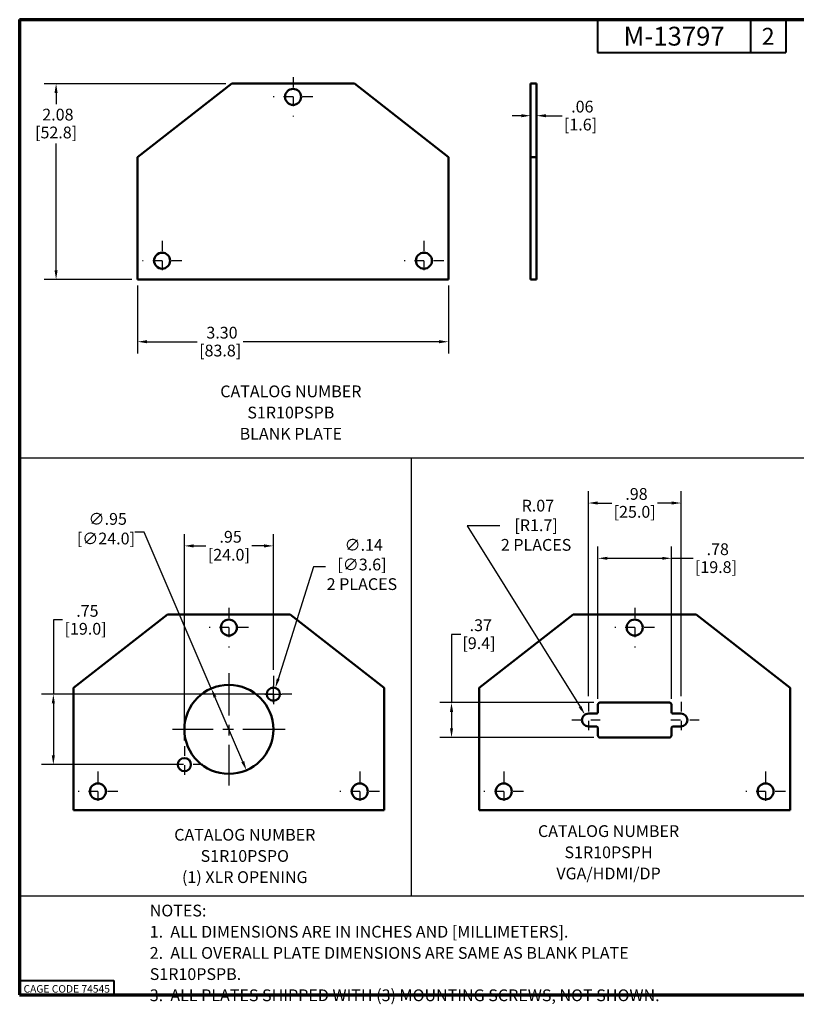
# Model space of a CAD drawing. Units: inches. Extents: x 0.3 to 16.7, y 0.2 to 10.7.
# Drawn here: x 0.3 to 8.6, y 0.2 to 10.7 of the extents above; entities that cross this region are included whole.
import ezdxf

# ---------------------------------------------------------------- set-up
doc = ezdxf.new("R2010")
doc.units = ezdxf.units.IN
doc.header["$MEASUREMENT"] = 0
doc.linetypes.add('CHAIN', pattern=[0.7087, 0.4724, -0.0591, 0.1181, -0.0591])
for name, color, linetype, lineweight in [('Border (ANSI)', 7, 'Continuous', 70), ('Dimension (ANSI)', 7, 'Continuous', 25), ('Hatch (ANSI)', 7, 'Continuous', 18), ('Roll Centerline', 7, 'CHAIN', 25), ('Sketch Geometry (ANSI)', 7, 'Continuous', 25), ('Symbol (ANSI)', 7, 'Continuous', 25), ('Title (ANSI)', 7, 'Continuous', 50), ('Visible (ANSI)', 7, 'Continuous', 50)]:
    doc.layers.add(name, color=color, linetype=linetype, lineweight=lineweight)
doc.styles.add('Border', font='tahoma.ttf')
doc.styles.add('Hubbell Note Text', font='calibril.ttf')
doc.styles.add('Note Text (ANSI)', font='calibril.ttf')
doc.styles.add('Text Style30', font='tahoma.ttf')
doc.styles.add('Text Style370', font='tahoma.ttf')
doc.styles.add('Text Style39', font='tahoma.ttf')
doc.styles.add('Text Style636', font='calibril.ttf')
doc.styles.add('Title Block Text', font='tahoma.ttf')
doc.dimstyles.new('Default (ANSI)', dxfattribs={"dimtxt": 0.125, "dimasz": 0.098425, "dimexe": 0.125, "dimexo": 0.0625, "dimgap": 0.031496, "dimtad": 0, "dimtih": 1, "dimtoh": 1, "dimrnd": 1e-08, "dimzin": 4, "dimdsep": 46, "dimtxsty": 'Hubbell Note Text', "dimcen": 0.09, "dimdle": 0.393701, "dimclrd": 256, "dimclre": 256, "dimclrt": 256, "dimadec": 0, "dimazin": 1, "dimtfac": 1, "dimtdec": 3, "dimtofl": 0, "dimtmove": 0, "dimatfit": 3, "dimfxl": 1, "dimtolj": 1, "dimtzin": 4, "dimlwd": -1, "dimlwe": -1, "dimarcsym": 0})

# ---------------------------------------------------------------- blocks, each defined once
blk = doc.blocks.new('Borders Customer Border')
at = {"layer": 'Hatch (ANSI)', "lineweight": 18}
h = blk.add_hatch(dxfattribs=at)
h.set_pattern_fill('ANSI31', color=256, scale=0.05, style=0)
edge = h.paths.add_edge_path(flags=0)
edge.add_ellipse((13.544, 1.098), major_axis=(0.526, 0), ratio=0.364043, start_angle=0, end_angle=360)
edge = h.paths.add_edge_path()
edge.add_line((14.048, 1.348), (13.04, 1.348))
edge.add_arc((13.04, 1.284), 0.0639, 90, 180)
edge.add_line((12.976, 1.284), (12.976, 0.911))
edge.add_arc((13.04, 0.911), 0.0639, 180, 270)
edge.add_line((13.04, 0.848), (14.048, 0.848))
edge.add_arc((14.048, 0.911), 0.0639, 270, 360)
edge.add_line((14.112, 0.911), (14.112, 1.284))
edge.add_arc((14.048, 1.284), 0.0639, 0, 90)
at = {"layer": 'Border (ANSI)'}
for p, q in [((0.322, 10.678), (16.677, 10.678)), ((0.322, 10.678), (0.322, 0.322)), ((16.677, 10.678), (16.677, 0.322)), ((0.322, 0.322), (16.677, 0.322))]:
    blk.add_line(p, q, dxfattribs=at)
at = {"layer": 'Border (ANSI)', "lineweight": 40}
for p, q in [((6.457, 10.678), (6.457, 10.328)), ((8.082, 10.678), (8.082, 10.328)), ((8.457, 10.678), (8.457, 10.328)), ((12.789, 2.992), (12.789, 10.678)), ((16.227, 10.678), (16.227, 0.62)), ((6.457, 10.328), (8.457, 10.328)), ((16.227, 3.723), (16.677, 3.723)), ((16.227, 3.272), (16.677, 3.272)), ((16.227, 0.772), (16.677, 0.772)), ((0.322, 0.472), (1.323, 0.472)), ((1.323, 0.472), (1.323, 0.322))]:
    blk.add_line(p, q, dxfattribs=at)
at = {"layer": 'Title (ANSI)', "lineweight": 40}
for p, q in [((12.789, 2.992), (16.227, 2.992)), ((12.789, 2.992), (12.789, 0.322)), ((16.227, 0.325), (16.227, 2.992)), ((12.789, 2.112), (16.227, 2.112)), ((16.227, 1.373), (12.789, 1.373)), ((12.789, 0.822), (16.227, 0.822)), ((13.935, 0.822), (13.935, 0.322)), ((15.082, 0.822), (15.082, 0.322)), ((13.935, 0.573), (16.227, 0.573))]:
    blk.add_line(p, q, dxfattribs=at)
at = {"layer": 'Title (ANSI)', "color": 7, "linetype": 'Continuous', "lineweight": 25}
for p, q in [((12.976, 0.911), (12.976, 1.284)), ((14.048, 1.348), (13.04, 1.348)), ((14.112, 0.911), (14.112, 1.284)), ((13.154, 1.146), (13.124, 1.146)), ((13.124, 1.146), (13.124, 1.049)), ((13.124, 1.049), (13.154, 1.049)), ((13.154, 1.146), (13.154, 1.117)), ((13.154, 1.049), (13.154, 1.083)), ((13.216, 1.115), (13.156, 1.115)), ((13.156, 1.084), (13.216, 1.084)), ((13.217, 1.146), (13.248, 1.146)), ((13.217, 1.146), (13.217, 1.117)), ((13.217, 1.049), (13.217, 1.083)), ((13.248, 1.049), (13.217, 1.049)), ((13.248, 1.146), (13.248, 1.049)), ((13.262, 1.146), (13.292, 1.146)), ((13.262, 1.146), (13.262, 1.078)), ((13.29, 1.049), (13.355, 1.049)), ((13.292, 1.146), (13.292, 1.082)), ((13.299, 1.075), (13.345, 1.075)), ((13.353, 1.146), (13.353, 1.082)), ((13.353, 1.146), (13.383, 1.146)), ((13.383, 1.146), (13.383, 1.078)), ((13.393, 1.146), (13.493, 1.146)), ((13.393, 1.146), (13.393, 1.049)), ((13.393, 1.049), (13.493, 1.049)), ((13.424, 1.121), (13.424, 1.107)), ((13.424, 1.088), (13.424, 1.074)), ((13.426, 1.123), (13.476, 1.123)), ((13.426, 1.105), (13.476, 1.105)), ((13.476, 1.09), (13.426, 1.09)), ((13.476, 1.073), (13.426, 1.073)), ((13.626, 1.146), (13.527, 1.146)), ((13.527, 1.146), (13.527, 1.049)), ((13.527, 1.049), (13.626, 1.049)), ((13.558, 1.121), (13.558, 1.107)), ((13.558, 1.088), (13.558, 1.074)), ((13.559, 1.123), (13.609, 1.123)), ((13.559, 1.105), (13.609, 1.105)), ((13.609, 1.09), (13.559, 1.09)), ((13.609, 1.073), (13.559, 1.073)), ((13.763, 1.146), (13.659, 1.146)), ((13.659, 1.146), (13.659, 1.049)), ((13.659, 1.049), (13.763, 1.049)), ((13.69, 1.121), (13.69, 1.107)), ((13.69, 1.088), (13.69, 1.074)), ((13.692, 1.123), (13.763, 1.123)), ((13.692, 1.105), (13.759, 1.105)), ((13.759, 1.09), (13.692, 1.09)), ((13.763, 1.073), (13.692, 1.073)), ((13.76, 1.104), (13.76, 1.091)), ((13.765, 1.144), (13.765, 1.124)), ((13.765, 1.051), (13.765, 1.071)), ((13.778, 1.146), (13.778, 1.049)), ((13.806, 1.146), (13.778, 1.146)), ((13.778, 1.049), (13.87, 1.049)), ((13.808, 1.144), (13.808, 1.076)), ((13.87, 1.074), (13.81, 1.074)), ((13.872, 1.073), (13.872, 1.051)), ((13.881, 1.146), (13.881, 1.049)), ((13.91, 1.146), (13.881, 1.146)), ((13.881, 1.049), (13.974, 1.049)), ((13.912, 1.144), (13.912, 1.076)), ((13.974, 1.074), (13.913, 1.074)), ((13.975, 1.073), (13.975, 1.051)), ((13.04, 0.848), (14.048, 0.848))]:
    blk.add_line(p, q, dxfattribs=at)
for centre, radius, start, end in [((13.04, 1.284), 0.0639, 90, 180), ((14.048, 1.284), 0.0639, 0, 90), ((13.156, 1.117), 0.0017, 180, 270), ((13.156, 1.083), 0.0017, 90, 180), ((13.216, 1.117), 0.0017, 270, 0), ((13.216, 1.083), 0.0017, 0, 90), ((13.29, 1.078), 0.0284, 180, 270), ((13.299, 1.082), 0.00705, 180, 270), ((13.345, 1.082), 0.00705, 270, 0), ((13.355, 1.078), 0.0284, 270, 0), ((13.426, 1.121), 0.0017, 90, 180), ((13.426, 1.107), 0.0017, 180, 270), ((13.426, 1.088), 0.0017, 90, 180), ((13.426, 1.074), 0.0017, 180, 270), ((13.476, 1.114), 0.00852, 270, 90), ((13.476, 1.081), 0.00852, 270, 90), ((13.493, 1.123), 0.0227, 356.4167, 90), ((13.493, 1.072), 0.0227, 270, 3.5833), ((13.502, 1.098), 0.0017, 111.5289, 248.4711), ((13.493, 1.12), 0.0227, 291.5289, 3.5833), ((13.493, 1.075), 0.0227, 356.4167, 68.4711), ((13.559, 1.121), 0.0017, 90, 180), ((13.559, 1.107), 0.0017, 180, 270), ((13.559, 1.088), 0.0017, 90, 180), ((13.559, 1.074), 0.0017, 180, 270), ((13.609, 1.114), 0.00852, 270, 90), ((13.609, 1.081), 0.00852, 270, 90), ((13.626, 1.123), 0.0227, 356.4167, 90), ((13.626, 1.072), 0.0227, 270, 3.5833), ((13.635, 1.098), 0.0017, 111.5289, 248.4711), ((13.626, 1.12), 0.0227, 291.5289, 3.5833), ((13.626, 1.075), 0.0227, 356.4167, 68.4711), ((13.692, 1.121), 0.0017, 90, 180), ((13.692, 1.107), 0.0017, 180, 270), ((13.692, 1.088), 0.0017, 90, 180), ((13.692, 1.074), 0.0017, 180, 270), ((13.759, 1.104), 0.0017, 0, 90), ((13.759, 1.104), 0.0017, 0, 90), ((13.759, 1.091), 0.0017, 270, 0), ((13.763, 1.144), 0.0017, 0, 90), ((13.763, 1.124), 0.0017, 270, 0), ((13.763, 1.071), 0.0017, 0, 90), ((13.763, 1.051), 0.0017, 270, 0), ((13.806, 1.144), 0.0017, 0, 90), ((13.81, 1.076), 0.0017, 180, 270), ((13.87, 1.073), 0.0017, 0, 90), ((13.87, 1.051), 0.0017, 270, 0), ((13.91, 1.144), 0.0017, 0, 90), ((13.913, 1.076), 0.0017, 180, 270), ((13.974, 1.073), 0.0017, 0, 90), ((13.974, 1.051), 0.0017, 270, 0), ((13.04, 0.911), 0.0639, 180, 270), ((14.048, 0.911), 0.0639, 270, 0)]:
    blk.add_arc(centre, radius, start, end, dxfattribs=at)
at = {"layer": 'Title (ANSI)', "lineweight": 25}
blk.add_ellipse((13.544, 1.098), major_axis=(-0.526, 0), ratio=0.364043, dxfattribs=at)
at = {"layer": 'Title (ANSI)', "color": 7, "linetype": 'Continuous', "lineweight": 25}
blk.add_ellipse((13.544, 1.097), major_axis=(-0.511, 0), ratio=0.346747, dxfattribs=at)
for major_axis, ratio, start_param, end_param in [((-0.406, 0), 0.433324, 3.574327, 5.850451), ((-0.301, 0), 0.584244, 3.574327, 5.850451), ((0.196, 0), 0.896472, 0.432735, 2.708858), ((0, 0.176), 0.519355, 5.145124, 7.421247), ((0.406, 0), 0.433324, 3.574327, 5.850451), ((0.301, 0), 0.584244, 3.574327, 5.850451), ((-0.196, 0), 0.896472, 0.432735, 2.708858), ((0, 0.176), 0.519355, 2.003531, 4.279654)]:
    blk.add_ellipse((13.544, 1.098), major_axis=major_axis, ratio=ratio, start_param=start_param, end_param=end_param, dxfattribs=at)
for points in [[(13.913, 1.172), (13.885, 1.194), (13.851, 1.214), (13.81, 1.231), (13.763, 1.246), (13.712, 1.258), (13.658, 1.267), (13.602, 1.272), (13.544, 1.274), (13.486, 1.272), (13.43, 1.267), (13.376, 1.258), (13.325, 1.246), (13.279, 1.231), (13.238, 1.214), (13.203, 1.194), (13.175, 1.172)], [(13.817, 1.171), (13.797, 1.193), (13.771, 1.213), (13.741, 1.23), (13.706, 1.245), (13.669, 1.257), (13.628, 1.266), (13.587, 1.271), (13.544, 1.273), (13.501, 1.271), (13.459, 1.266), (13.419, 1.257), (13.382, 1.245), (13.348, 1.23), (13.317, 1.213), (13.291, 1.193), (13.271, 1.171)], [(13.723, 1.172), (13.709, 1.194), (13.692, 1.214), (13.673, 1.231), (13.65, 1.246), (13.626, 1.258), (13.599, 1.267), (13.572, 1.272), (13.544, 1.274), (13.516, 1.272), (13.489, 1.267), (13.463, 1.258), (13.438, 1.246), (13.416, 1.231), (13.396, 1.214), (13.379, 1.194), (13.365, 1.172)], [(13.722, 1.171), (13.708, 1.193), (13.692, 1.213), (13.672, 1.23), (13.65, 1.245), (13.625, 1.257), (13.599, 1.266), (13.572, 1.271), (13.544, 1.273), (13.516, 1.271), (13.489, 1.266), (13.463, 1.257), (13.439, 1.245), (13.416, 1.23), (13.396, 1.213), (13.38, 1.193), (13.366, 1.171)], [(13.46, 1.171), (13.467, 1.193), (13.475, 1.213), (13.484, 1.231), (13.494, 1.246), (13.506, 1.258), (13.518, 1.267), (13.524, 1.27), (13.531, 1.272), (13.537, 1.273), (13.544, 1.274), (13.551, 1.274), (13.557, 1.272), (13.564, 1.27), (13.57, 1.267), (13.576, 1.263), (13.582, 1.258), (13.594, 1.246), (13.604, 1.231), (13.613, 1.213), (13.621, 1.193), (13.628, 1.171)], [(13.462, 1.171), (13.468, 1.193), (13.476, 1.213), (13.485, 1.231), (13.495, 1.246), (13.507, 1.257), (13.519, 1.266), (13.525, 1.269), (13.531, 1.271), (13.538, 1.272), (13.544, 1.273), (13.55, 1.272), (13.557, 1.271), (13.563, 1.269), (13.569, 1.266), (13.576, 1.262), (13.581, 1.257), (13.593, 1.245), (13.603, 1.23), (13.612, 1.213), (13.62, 1.193), (13.626, 1.171)], [(13.913, 1.024), (13.885, 1.002), (13.85, 0.982), (13.809, 0.965), (13.763, 0.95), (13.712, 0.938), (13.658, 0.929), (13.601, 0.924), (13.544, 0.922), (13.486, 0.924), (13.43, 0.929), (13.376, 0.938), (13.325, 0.95), (13.279, 0.965), (13.238, 0.982), (13.203, 1.002), (13.175, 1.024)], [(13.913, 1.023), (13.885, 1.001), (13.851, 0.981), (13.81, 0.964), (13.763, 0.949), (13.712, 0.937), (13.658, 0.928), (13.602, 0.923), (13.544, 0.921), (13.486, 0.923), (13.43, 0.928), (13.376, 0.937), (13.325, 0.949), (13.279, 0.964), (13.238, 0.981), (13.203, 1.001), (13.175, 1.023)], [(13.818, 1.023), (13.797, 1.001), (13.771, 0.981), (13.741, 0.964), (13.707, 0.949), (13.669, 0.937), (13.629, 0.928), (13.587, 0.923), (13.544, 0.921), (13.501, 0.923), (13.459, 0.928), (13.419, 0.937), (13.382, 0.949), (13.347, 0.964), (13.317, 0.981), (13.291, 1.001), (13.27, 1.023)], [(13.817, 1.024), (13.797, 1.002), (13.771, 0.982), (13.741, 0.965), (13.706, 0.95), (13.669, 0.938), (13.628, 0.929), (13.587, 0.924), (13.544, 0.922), (13.501, 0.924), (13.459, 0.929), (13.419, 0.938), (13.382, 0.95), (13.348, 0.965), (13.317, 0.982), (13.291, 1.002), (13.271, 1.024)], [(13.723, 1.023), (13.709, 1.001), (13.692, 0.981), (13.673, 0.964), (13.65, 0.949), (13.626, 0.937), (13.599, 0.928), (13.572, 0.923), (13.544, 0.921), (13.516, 0.923), (13.489, 0.928), (13.463, 0.937), (13.438, 0.949), (13.416, 0.964), (13.396, 0.981), (13.379, 1.001), (13.365, 1.023)], [(13.722, 1.024), (13.708, 1.002), (13.692, 0.982), (13.672, 0.965), (13.65, 0.95), (13.625, 0.938), (13.599, 0.929), (13.572, 0.924), (13.544, 0.922), (13.516, 0.924), (13.489, 0.929), (13.463, 0.938), (13.439, 0.95), (13.416, 0.965), (13.396, 0.982), (13.38, 1.002), (13.366, 1.024)], [(13.628, 1.024), (13.621, 1.002), (13.613, 0.982), (13.604, 0.964), (13.594, 0.949), (13.582, 0.937), (13.57, 0.928), (13.564, 0.925), (13.557, 0.923), (13.551, 0.922), (13.544, 0.921), (13.537, 0.921), (13.531, 0.923), (13.524, 0.925), (13.518, 0.928), (13.512, 0.932), (13.506, 0.937), (13.494, 0.949), (13.484, 0.964), (13.475, 0.982), (13.467, 1.002), (13.46, 1.024)], [(13.626, 1.024), (13.62, 1.002), (13.612, 0.982), (13.603, 0.964), (13.593, 0.949), (13.581, 0.938), (13.569, 0.929), (13.563, 0.926), (13.557, 0.924), (13.55, 0.923), (13.544, 0.922), (13.538, 0.923), (13.531, 0.924), (13.525, 0.926), (13.519, 0.929), (13.512, 0.933), (13.507, 0.938), (13.495, 0.95), (13.485, 0.965), (13.476, 0.982), (13.468, 1.002), (13.462, 1.024)]]:
    blk.add_spline(points, degree=3, dxfattribs=at)
at = {"layer": 'Border (ANSI)', "rotation": 270, "line_spacing_factor": 0.381, "style": 'Title Block Text'}
for s, insert, char_height, width, attachment_point in [('DIMENSION SHEET FOR CAT. NO.', (16.508, 10.533), 0.08, 2.37594, 7), ('\\fTahoma|b0|i0;\\W1.75;\\H0.2500;B', (16.411, 3.498), 0.25, 0.35454, 5)]:
    blk.add_mtext(s, dxfattribs=dict(at, insert=insert, char_height=char_height, width=width, attachment_point=attachment_point))
at = {"layer": 'Border (ANSI)', "insert": (16.433, 9.182), "char_height": 0.125, "width": 0.99039, "attachment_point": 2, "rotation": 270, "style": 'Text Style39'}
blk.add_mtext('SEE INDIVIDUAL CAT NOS.', dxfattribs=at)
at = {"layer": 'Border (ANSI)', "insert": (0.822, 0.384), "char_height": 0.08, "width": 0.97894, "attachment_point": 5, "line_spacing_factor": 0.4572, "style": 'Border'}
blk.add_mtext('\\fTahoma|b0|i0;\\H0.0800;CAGE CODE 74545', dxfattribs=at)
at = {"layer": 'Border (ANSI)'}
for tag, p, height, style in [('PART_NUMBER_001', (6.733, 10.402), 0.2, 'Text Style370'), ('REVISION_NUMBER_001', (8.201, 10.411), 0.18, 'Text Style30')]:
    blk.add_attdef(tag, p, '', height=height, dxfattribs=dict(at, style=style))
for tag, p, height, style in [('PART_NUMBER_001', (16.352, 2.559), 0.2, 'Text Style370'), ('REVISION_NUMBER_001', (16.361, 0.616), 0.18, 'Text Style30')]:
    blk.add_attdef(tag, p, '', height=height, rotation=270, dxfattribs=dict(at, style=style))
at = {"layer": 'Title (ANSI)', "style": 'Title Block Text'}
for s, insert, char_height, width, attachment_point, line_spacing_factor in [('\\fTahoma|b0|i0;\\W1.30;THE DESIGN AND DIMENSIONS OF THE\\P\\fTahoma|b0|i0;\\W1.30;PRODUCT SHOWN ON THIS DRAWING ARE\\P\\fTahoma|b0|i0;\\W1.30; SUBJECT TO CHANGE WITHOUT NOTICE.', (14.508, 2.539), 0.08, 3.23913, 5, 1.125), ('\\fTahoma|b0|i0;TITLE', (12.839, 2.062), 0.08, 0.49672, 1, 0.381), ('\\fTahoma|b0|i0;\\W1.10;\\H0.0700;WIRING DEVICE-KELLEMS\\P\\fTahoma|b0|i0;\\W1.10;\\H0.0900;HUBBELL INCORPORATED\\fTahoma|b0|i0;\\W1.10;\\H0.0800;\\P\\fTahoma|b0|i0;\\W1.10;\\H0.0700;SHELTON, CT', (15.082, 1.097), 0.08, 1.87581, 5, 1.125), ('\\fTahoma|b0|i0;\\H0.0600;TOLERANCES UNLESS\\P\\fTahoma|b0|i0;\\H0.0600;OTHERWISE SPECIFIED\\P\\fTahoma|b0|i0;\\H0.0600; .XX =  ± .01\\P\\fTahoma|b0|i0;\\H0.0600;  .XXX=  ± .005\\P\\fTahoma|b0|i0;\\H0.0600;ANGLE TOL.  ±2\\fAIGDT|b0|i0;\\H0.0600;~\\fTahoma|b0|i0;\\H0.0600; ', (13.362, 0.562), 0.06, 1.0733, 5, 0.9), ('\\fTahoma|b0|i0;DR. BY', (13.96, 0.797), 0.08, 0.388, 1, 0.381), ('\\fTahoma|b0|i0;SCALE', (15.107, 0.796), 0.08, 0.30976, 1, 0.381), ('\\fTahoma|b0|i0;CHK. BY', (13.96, 0.546), 0.08, 0.40227, 1, 0.381), ('\\fTahoma|b0|i0;DATE', (15.107, 0.547), 0.08, 0.26658, 1, 0.381)]:
    blk.add_mtext(s, dxfattribs=dict(at, insert=insert, char_height=char_height, width=width, attachment_point=attachment_point, line_spacing_factor=line_spacing_factor))
at = {"layer": 'Title (ANSI)', "insert": (14.508, 1.639), "char_height": 0.125, "width": 3.06283, "attachment_point": 5, "style": 'Note Text (ANSI)'}
blk.add_mtext('COVER PLATES, 1/2 PERIMETER                 10 INCH FRPT', dxfattribs=at)
at = {"layer": 'Title (ANSI)', "style": 'Text Style636'}
for tag, p in [('Initial_View_Scale_001', (15.643, 0.648)), ('CREATION_DATE_001', (15.209, 0.402))]:
    blk.add_attdef(tag, p, '', height=0.1, dxfattribs=at)
blk = doc.blocks.new('*D11')
at = {"layer": 'Defpoints', "color": 0, "transparency": 16777216}
for p in [(5.747, 9.658), (5.747, 9.658), (5.81, 9.658)]:
    blk.add_point(p, dxfattribs=at)
at = {"layer": 'Dimension (ANSI)', "transparency": 16777216}
for p, q in [((5.649, 9.658), (5.551, 9.658)), ((5.909, 9.658), (6.083, 9.658))]:
    blk.add_line(p, q, dxfattribs=at)
for points in [[(5.649, 9.674), (5.649, 9.641), (5.747, 9.658)], [(5.909, 9.674), (5.909, 9.641), (5.81, 9.658)]]:
    blk.add_solid(points, dxfattribs=at)
at = {"layer": 'Dimension (ANSI)', "transparency": 16777216, "char_height": 0.125, "attachment_point": 2, "style": 'Hubbell Note Text'}
for s, insert in [('\\A1; .06', (6.277, 9.817)), ('\\A1;[1.6]', (6.277, 9.626))]:
    blk.add_mtext(s, dxfattribs=dict(at, insert=insert))
blk = doc.blocks.new('*D12')
at = {"layer": 'Defpoints', "color": 0, "transparency": 16777216}
for p in [(2.573, 9.998), (0.709, 7.918), (1.575, 7.918)]:
    blk.add_point(p, dxfattribs=at)
at = {"layer": 'Dimension (ANSI)', "transparency": 16777216}
for p, q in [((2.511, 9.998), (0.584, 9.998)), ((0.709, 9.9), (0.709, 9.782)), ((0.709, 8.017), (0.709, 9.364)), ((1.512, 7.918), (0.584, 7.918))]:
    blk.add_line(p, q, dxfattribs=at)
for points in [[(0.692, 9.9), (0.725, 9.9), (0.709, 9.998)], [(0.692, 8.017), (0.725, 8.017), (0.709, 7.918)]]:
    blk.add_solid(points, dxfattribs=at)
at = {"layer": 'Dimension (ANSI)', "transparency": 16777216, "char_height": 0.125, "attachment_point": 2, "style": 'Hubbell Note Text'}
for s, insert in [('\\A1; 2.08', (0.709, 9.732)), ('\\A1;[52.8]', (0.709, 9.542))]:
    blk.add_mtext(s, dxfattribs=dict(at, insert=insert))
blk = doc.blocks.new('*D13')
at = {"layer": 'Defpoints', "color": 0, "transparency": 16777216}
for p in [(1.575, 7.918), (4.875, 7.918), (4.875, 7.257)]:
    blk.add_point(p, dxfattribs=at)
at = {"layer": 'Dimension (ANSI)', "transparency": 16777216}
for p, q in [((1.575, 7.856), (1.575, 7.132)), ((4.875, 7.856), (4.875, 7.132)), ((1.673, 7.257), (2.208, 7.257)), ((4.776, 7.257), (2.695, 7.257))]:
    blk.add_line(p, q, dxfattribs=at)
for points in [[(1.673, 7.274), (1.673, 7.241), (1.575, 7.257)], [(4.776, 7.274), (4.776, 7.241), (4.875, 7.257)]]:
    blk.add_solid(points, dxfattribs=at)
at = {"layer": 'Dimension (ANSI)', "transparency": 16777216, "char_height": 0.125, "attachment_point": 2, "style": 'Hubbell Note Text'}
for s, insert in [('\\A1; 3.30', (2.451, 7.416)), ('\\A1;[83.8]', (2.451, 7.226))]:
    blk.add_mtext(s, dxfattribs=dict(at, insert=insert))
blk = doc.blocks.new('*D19')
at = {"layer": 'Defpoints', "color": 0, "transparency": 16777216}
for p in [(2.357, 3.574), (2.73, 2.706)]:
    blk.add_point(p, dxfattribs=at)
at = {"layer": 'Dimension (ANSI)', "transparency": 16777216}
for p, q in [((1.644, 5.234), (1.546, 5.234)), ((2.357, 3.574), (1.644, 5.234)), ((2.691, 2.796), (2.396, 3.484))]:
    blk.add_line(p, q, dxfattribs=at)
for points in [[(2.411, 3.49), (2.381, 3.477), (2.357, 3.574)], [(2.706, 2.803), (2.676, 2.79), (2.73, 2.706)]]:
    blk.add_solid(points, dxfattribs=at)
at = {"layer": 'Dimension (ANSI)', "transparency": 16777216, "insert": (1.238, 5.438), "char_height": 0.125, "attachment_point": 2, "style": 'Hubbell Note Text'}
blk.add_mtext('\\A1; ∅.95\\P[∅24.0]', dxfattribs=at)
blk = doc.blocks.new('*D20')
at = {"layer": 'Defpoints', "color": 0, "transparency": 16777216}
for p in [(7.242, 4.957), (6.462, 3.404), (7.242, 3.404)]:
    blk.add_point(p, dxfattribs=at)
at = {"layer": 'Dimension (ANSI)', "transparency": 16777216}
for p, q in [((6.462, 3.466), (6.462, 5.082)), ((7.242, 3.466), (7.242, 5.082)), ((6.561, 4.957), (7.144, 4.957)), ((7.242, 4.957), (7.472, 4.957))]:
    blk.add_line(p, q, dxfattribs=at)
for points in [[(6.561, 4.973), (6.561, 4.941), (6.462, 4.957)], [(7.144, 4.973), (7.144, 4.941), (7.242, 4.957)]]:
    blk.add_solid(points, dxfattribs=at)
at = {"layer": 'Dimension (ANSI)', "transparency": 16777216, "char_height": 0.125, "attachment_point": 2, "style": 'Hubbell Note Text'}
for s, insert in [('\\A1; .78', (7.715, 5.116)), ('\\A1;[19.8]', (7.715, 4.926))]:
    blk.add_mtext(s, dxfattribs=dict(at, insert=insert))
blk = doc.blocks.new('*D21')
at = {"layer": 'Defpoints', "color": 0, "transparency": 16777216}
for p in [(7.344, 5.544), (6.36, 3.432), (7.344, 3.432)]:
    blk.add_point(p, dxfattribs=at)
at = {"layer": 'Dimension (ANSI)', "transparency": 16777216}
for p, q in [((6.36, 3.494), (6.36, 5.669)), ((7.344, 3.494), (7.344, 5.669)), ((6.459, 5.544), (6.609, 5.544)), ((7.246, 5.544), (7.096, 5.544))]:
    blk.add_line(p, q, dxfattribs=at)
for points in [[(6.459, 5.561), (6.459, 5.528), (6.36, 5.544)], [(7.246, 5.561), (7.246, 5.528), (7.344, 5.544)]]:
    blk.add_solid(points, dxfattribs=at)
at = {"layer": 'Dimension (ANSI)', "transparency": 16777216, "char_height": 0.125, "attachment_point": 2, "style": 'Hubbell Note Text'}
for s, insert in [('\\A1; .98', (6.852, 5.703)), ('\\A1;[25.0]', (6.852, 5.513))]:
    blk.add_mtext(s, dxfattribs=dict(at, insert=insert))
blk = doc.blocks.new('*D22')
at = {"layer": 'Defpoints', "color": 0, "transparency": 16777216}
for p in [(6.482, 3.424), (4.907, 3.054), (6.482, 3.054)]:
    blk.add_point(p, dxfattribs=at)
at = {"layer": 'Dimension (ANSI)', "transparency": 16777216}
for p, q in [((5.006, 4.149), (4.907, 4.149)), ((4.907, 4.149), (4.907, 3.424)), ((6.42, 3.424), (4.782, 3.424)), ((4.907, 3.326), (4.907, 3.152)), ((6.42, 3.054), (4.782, 3.054))]:
    blk.add_line(p, q, dxfattribs=at)
for points in [[(4.891, 3.326), (4.924, 3.326), (4.907, 3.424)], [(4.891, 3.152), (4.924, 3.152), (4.907, 3.054)]]:
    blk.add_solid(points, dxfattribs=at)
at = {"layer": 'Dimension (ANSI)', "transparency": 16777216, "char_height": 0.125, "attachment_point": 2, "style": 'Hubbell Note Text'}
for s, insert in [('\\A1; .37', (5.199, 4.309)), ('\\A1;[9.4]', (5.199, 4.118))]:
    blk.add_mtext(s, dxfattribs=dict(at, insert=insert))
blk = doc.blocks.new('*D24')
at = {"layer": 'Defpoints', "color": 0, "transparency": 16777216}
for p in [(2.071, 5.089), (3.016, 3.709), (2.071, 2.961)]:
    blk.add_point(p, dxfattribs=at)
at = {"layer": 'Dimension (ANSI)', "transparency": 16777216}
for p, q in [((2.071, 3.023), (2.071, 5.214)), ((3.016, 3.771), (3.016, 5.214)), ((2.169, 5.089), (2.3, 5.089)), ((2.917, 5.089), (2.787, 5.089))]:
    blk.add_line(p, q, dxfattribs=at)
for points in [[(2.169, 5.105), (2.169, 5.072), (2.071, 5.089)], [(2.917, 5.105), (2.917, 5.072), (3.016, 5.089)]]:
    blk.add_solid(points, dxfattribs=at)
at = {"layer": 'Dimension (ANSI)', "transparency": 16777216, "char_height": 0.125, "attachment_point": 2, "style": 'Hubbell Note Text'}
for s, insert in [('\\A1; .95', (2.543, 5.248)), ('\\A1;[24.0]', (2.543, 5.057))]:
    blk.add_mtext(s, dxfattribs=dict(at, insert=insert))
blk = doc.blocks.new('*D25')
at = {"layer": 'Defpoints', "color": 0, "transparency": 16777216}
for p in [(3.016, 3.514), (0.68, 2.766), (2.071, 2.766)]:
    blk.add_point(p, dxfattribs=at)
at = {"layer": 'Dimension (ANSI)', "transparency": 16777216}
for p, q in [((0.778, 4.303), (0.68, 4.303)), ((0.68, 4.303), (0.68, 3.514)), ((2.953, 3.514), (0.555, 3.514)), ((0.68, 3.416), (0.68, 2.864)), ((2.008, 2.766), (0.555, 2.766))]:
    blk.add_line(p, q, dxfattribs=at)
for points in [[(0.663, 3.416), (0.696, 3.416), (0.68, 3.514)], [(0.663, 2.864), (0.696, 2.864), (0.68, 2.766)]]:
    blk.add_solid(points, dxfattribs=at)
at = {"layer": 'Dimension (ANSI)', "transparency": 16777216, "char_height": 0.125, "attachment_point": 2, "style": 'Hubbell Note Text'}
for s, insert in [('\\A1; .75', (1.022, 4.461)), ('\\A1;[19.0]', (1.022, 4.271))]:
    blk.add_mtext(s, dxfattribs=dict(at, insert=insert))
blk = doc.blocks.new('*D26')
at = {"layer": 'Defpoints', "color": 0, "transparency": 16777216}
for p in [(6.324, 3.297), (6.36, 3.239)]:
    blk.add_point(p, dxfattribs=at)
at = {"layer": 'Dimension (ANSI)', "transparency": 16777216}
for p, q in [((5.419, 5.302), (5.075, 5.302)), ((5.075, 5.302), (6.272, 3.38))]:
    blk.add_line(p, q, dxfattribs=at)
blk.add_solid([(6.286, 3.389), (6.258, 3.372), (6.324, 3.297)], dxfattribs=at)
at = {"layer": 'Dimension (ANSI)', "transparency": 16777216, "insert": (5.805, 5.579), "char_height": 0.125, "attachment_point": 2, "style": 'Hubbell Note Text'}
blk.add_mtext('\\A1; \\fCalibri Light|b0|i0;\\H0.1250;R.07\\P[R1.7]{\\P\\fCalibri Light|b0|i0;\\H0.1250;2 PLACES}', dxfattribs=at)
blk = doc.blocks.new('*D27')
at = {"layer": 'Defpoints', "color": 0, "transparency": 16777216}
for p in [(3.037, 3.581), (2.995, 3.447)]:
    blk.add_point(p, dxfattribs=at)
at = {"layer": 'Dimension (ANSI)', "transparency": 16777216}
for p, q in [((3.442, 4.868), (3.066, 3.675)), ((3.57, 4.868), (3.442, 4.868)), ((3.016, 3.424), (3.016, 3.604)), ((2.926, 3.514), (3.106, 3.514))]:
    blk.add_line(p, q, dxfattribs=at)
blk.add_solid([(3.051, 3.68), (3.082, 3.67), (3.037, 3.581)], dxfattribs=at)
at = {"layer": 'Dimension (ANSI)', "transparency": 16777216, "insert": (3.956, 5.162), "char_height": 0.125, "attachment_point": 2, "style": 'Hubbell Note Text'}
blk.add_mtext('\\A1; \\fCalibri Light|b0|i0;\\H0.1250;∅.14\\P[∅3.6]{\\P\\fCalibri Light|b0|i0;\\H0.1250;2 PLACES}', dxfattribs=at)

msp = doc.modelspace()

# ---------------------------------------------------------------- linework, layer by layer
at = {"layer": 'Roll Centerline', "linetype": 'CHAIN', "ltscale": 0.233221}
for p, q in [((3.2247, 10.0681), (3.2247, 9.6481)), ((3.4347, 9.8581), (3.0147, 9.8581)), ((1.8347, 8.3281), (1.8347, 7.9081)), ((4.6147, 8.3281), (4.6147, 7.9081)), ((2.0447, 8.1181), (1.6247, 8.1181)), ((4.8247, 8.1181), (4.4047, 8.1181)), ((2.5432, 4.431), (2.5432, 4.011)), ((6.8521, 4.431), (6.8521, 4.011)), ((2.7532, 4.221), (2.3332, 4.221)), ((7.0621, 4.221), (6.6421, 4.221)), ((1.1532, 2.691), (1.1532, 2.271)), ((3.9332, 2.691), (3.9332, 2.271)), ((5.4621, 2.691), (5.4621, 2.271)), ((8.2421, 2.691), (8.2421, 2.271)), ((1.3632, 2.481), (0.9432, 2.481)), ((4.1432, 2.481), (3.7232, 2.481)), ((5.6721, 2.481), (5.2521, 2.481)), ((8.4521, 2.481), (8.0321, 2.481))]:
    msp.add_line(p, q, dxfattribs=at)
at = {"layer": 'Roll Centerline', "linetype": 'CHAIN', "ltscale": 0.952448}
for p, q in [((2.5432, 3.7375), (2.5432, 2.5425)), ((3.1407, 3.14), (1.9457, 3.14))]:
    msp.add_line(p, q, dxfattribs=at)
at = {"layer": 'Roll Centerline', "linetype": 'CHAIN', "ltscale": 0.216555}
for p, q in [((3.0157, 3.709), (3.0157, 3.319)), ((3.2107, 3.514), (2.8207, 3.514)), ((2.0707, 2.961), (2.0707, 2.571)), ((2.2657, 2.766), (1.8757, 2.766))]:
    msp.add_line(p, q, dxfattribs=at)
at = {"layer": 'Roll Centerline', "linetype": 'CHAIN', "ltscale": 0.214333}
for p, q in [((6.3601, 3.432), (6.3601, 3.046)), ((7.3441, 3.432), (7.3441, 3.046))]:
    msp.add_line(p, q, dxfattribs=at)
at = {"layer": 'Roll Centerline', "linetype": 'CHAIN', "ltscale": 0.176557}
for p, q in [((6.4851, 3.239), (6.1671, 3.239)), ((7.5371, 3.239), (7.2191, 3.239))]:
    msp.add_line(p, q, dxfattribs=at)
at = {"layer": 'Sketch Geometry (ANSI)'}
for p, q in [((0.3225, 10.6775), (12.7895, 10.6775)), ((0.3225, 0.3225), (0.3225, 10.6775)), ((0.3225, 6.025), (12.7895, 6.025)), ((4.4782, 6.025), (4.4782, 1.3725)), ((0.3225, 1.3725), (12.7895, 1.3725)), ((12.7895, 0.3225), (0.3225, 0.3225))]:
    msp.add_line(p, q, dxfattribs=at)
at = {"layer": 'Visible (ANSI)'}
for p, q in [((2.5731, 9.9981), (1.5747, 9.2181)), ((3.8764, 9.9981), (2.5731, 9.9981)), ((4.8747, 9.2181), (3.8764, 9.9981)), ((5.7474, 9.2181), (5.7474, 9.9981)), ((5.7474, 9.9981), (5.8104, 9.9981)), ((5.8104, 9.9981), (5.8104, 9.2181)), ((1.5747, 9.2181), (1.5747, 7.9181)), ((4.8747, 7.9181), (4.8747, 9.2181)), ((5.7474, 7.9181), (5.7474, 9.2181)), ((5.7474, 9.2181), (5.8104, 9.2181)), ((5.8104, 9.2181), (5.8104, 7.9181)), ((1.5747, 7.9181), (4.8747, 7.9181)), ((5.7474, 7.9181), (5.8104, 7.9181)), ((1.8915, 4.361), (0.8932, 3.581)), ((3.1948, 4.361), (1.8915, 4.361)), ((4.1932, 3.581), (3.1948, 4.361)), ((6.2005, 4.361), (5.2021, 3.581)), ((7.5038, 4.361), (6.2005, 4.361)), ((8.5021, 3.581), (7.5038, 4.361)), ((0.8932, 3.581), (0.8932, 2.281)), ((4.1932, 2.281), (4.1932, 3.581)), ((5.2021, 3.581), (5.2021, 2.281)), ((8.5021, 2.281), (8.5021, 3.581)), ((6.4621, 3.327), (6.4621, 3.404)), ((6.4821, 3.424), (7.2221, 3.424)), ((7.2421, 3.404), (7.2421, 3.327)), ((6.3601, 3.307), (6.4421, 3.307)), ((7.2621, 3.307), (7.3441, 3.307)), ((6.4421, 3.171), (6.3601, 3.171)), ((6.4621, 3.074), (6.4621, 3.151)), ((7.2421, 3.151), (7.2421, 3.074)), ((7.3441, 3.171), (7.2621, 3.171)), ((7.2221, 3.054), (6.4821, 3.054)), ((0.8932, 2.281), (4.1932, 2.281)), ((5.2021, 2.281), (8.5021, 2.281))]:
    msp.add_line(p, q, dxfattribs=at)
for centre, radius in [((3.2247, 9.8581), 0.085), ((1.8347, 8.1181), 0.085), ((4.6147, 8.1181), 0.085), ((2.5432, 4.221), 0.085), ((6.8521, 4.221), 0.085), ((2.5432, 3.14), 0.4725), ((3.0157, 3.514), 0.07), ((2.0707, 2.766), 0.07), ((1.1532, 2.481), 0.085), ((3.9332, 2.481), 0.085), ((5.4621, 2.481), 0.085), ((8.2421, 2.481), 0.085)]:
    msp.add_circle(centre, radius, dxfattribs=at)
for centre, radius, start, end in [((6.4821, 3.404), 0.02, 90, 180), ((7.2221, 3.404), 0.02, 0, 90), ((6.3601, 3.239), 0.068, 90, 270), ((6.4421, 3.327), 0.02, 270, 0), ((7.2621, 3.327), 0.02, 180, 270), ((7.3441, 3.239), 0.068, 270, 90), ((6.4421, 3.151), 0.02, 0, 90), ((7.2621, 3.151), 0.02, 90, 180), ((6.4821, 3.074), 0.02, 180, 270), ((7.2221, 3.074), 0.02, 270, 0)]:
    msp.add_arc(centre, radius, start, end, dxfattribs=at)

# ---------------------------------------------------------------- block references
ref = msp.add_blockref('Borders Customer Border', (0, 0))
ref.add_attrib('PART_NUMBER_001', 'M-13797', (16.3525, 2.559), dxfattribs={"layer": 'Border (ANSI)', "height": 0.2, "rotation": 270, "style": 'Text Style370'})
ref.add_attrib('PART_NUMBER_001', 'M-13797', (6.7335, 10.4025), dxfattribs={"layer": 'Border (ANSI)', "height": 0.2, "style": 'Text Style370'})
ref.add_attrib('Initial_View_Scale_001', '1 : 1', (15.643, 0.6477), dxfattribs={"layer": 'Title (ANSI)', "height": 0.1, "style": 'Text Style636'})
ref.add_attrib('CREATION_DATE_001', '11/3/17', (15.2091, 0.4017), dxfattribs={"layer": 'Title (ANSI)', "height": 0.1, "style": 'Text Style636'})
ref.add_attrib('REVISION_NUMBER_001', '2', (16.3606, 0.6162), dxfattribs={"layer": 'Border (ANSI)', "height": 0.18, "rotation": 270, "style": 'Text Style30'})
ref.add_attrib('REVISION_NUMBER_001', '2', (8.2013, 10.4106), dxfattribs={"layer": 'Border (ANSI)', "height": 0.18, "style": 'Text Style30'})

# ---------------------------------------------------------------- texts
at = {"layer": 'Symbol (ANSI)', "char_height": 0.125, "line_spacing_factor": 1.07956, "style": 'Hubbell Note Text'}
for s, insert, width, attachment_point in [('{\\fCalibri Light|b0|i0;CATALOG NUMBER\\P\\fCalibri Light|b0|i0;S1R10PSPB\\P\\fCalibri Light|b0|i0;BLANK PLATE}', (3.2013, 6.5049), 1.525822, 5), ('{\\fCalibri Light|b0|i0;CATALOG NUMBER\\P\\fCalibri Light|b0|i0;S1R10PSPH\\P\\fCalibri Light|b0|i0;VGA/HDMI/DP}', (6.5745, 1.8346), 1.525822, 5), ('{\\fCalibri Light|b0|i0;CATALOG NUMBER\\P\\fCalibri Light|b0|i0;S1R10PSPO\\P\\fCalibri Light|b0|i0;(1) XLR OPENING}', (2.7125, 1.7957), 1.525822, 5), ('{\\fCalibri Light|b0|i0;NOTES:\\P\\fCalibri Light|b0|i0;1.  ALL DIMENSIONS ARE IN INCHES AND [MILLIMETERS].\\P\\fCalibri Light|b0|i0;2.  ALL OVERALL PLATE DIMENSIONS ARE SAME AS BLANK PLATE S1R10PSPB.\\P\\fCalibri Light|b0|i0;3.  ALL PLATES SHIPPED WITH (3) MOUNTING SCREWS, NOT SHOWN.}', (1.7033, 1.2783), 6.070422, 1)]:
    msp.add_mtext(s, dxfattribs=dict(at, insert=insert, width=width, attachment_point=attachment_point))

# ---------------------------------------------------------------- dimensions: what is measured, and where the dimension line sits
at = {"layer": 'Dimension (ANSI)'}
for base, p1, p2, angle, text, override, picture, middle in [((0.7086, 7.9181), (2.5731, 9.9981), (1.5747, 7.9181), 90, ' <>\\X[52.8]', {"dimgap": 0.031496, "dimdec": 2, "dimpost": '\\X', "dimtol": 0, "dimlim": 0, "dimtp": 0, "dimtm": 0, "dimtdec": 3, "dimatfit": 1, "dimtvp": -0.25}, '*D12', (0.7086, 9.5731)), ((5.7474, 9.6579), (5.8104, 9.6579), (5.7474, 9.6579), 180, ' <>\\X[1.6]', {"dimgap": 0.031496, "dimtih": 0, "dimtoh": 0, "dimdec": 2, "dimpost": '\\X', "dimse1": 1, "dimse2": 1, "dimtol": 0, "dimlim": 0, "dimtp": 0, "dimtm": 0, "dimtdec": 3, "dimatfit": 1, "dimtvp": -0.25}, '*D11', (6.2767, 9.6579)), ((4.8747, 7.2572), (1.5747, 7.9181), (4.8747, 7.9181), 180, ' <>\\X[83.8]', {"dimgap": 0.031496, "dimtih": 0, "dimtoh": 0, "dimdec": 2, "dimpost": '\\X', "dimtol": 0, "dimlim": 0, "dimtp": 0, "dimtm": 0, "dimtdec": 3, "dimatfit": 1, "dimtvp": -0.25}, '*D13', (2.4514, 7.2572)), ((7.3441, 5.5442), (6.3601, 3.432), (7.3441, 3.432), 180, ' <>\\X[25.0]', {"dimgap": 0.031496, "dimtih": 0, "dimtoh": 0, "dimdec": 2, "dimpost": '\\X', "dimtol": 0, "dimlim": 0, "dimtp": 0, "dimtm": 0, "dimtdec": 3, "dimatfit": 1, "dimtvp": -0.25}, '*D21', (6.8521, 5.5442)), ((2.0706608296, 5.0887719506), (3.0156608296, 3.708968801), (2.0706608296, 2.960968801), 180, ' <>\\X[24.0]', {"dimgap": 0.031496, "dimtih": 0, "dimtoh": 0, "dimdec": 2, "dimpost": '\\X', "dimtol": 0, "dimlim": 0, "dimtp": 0, "dimtm": 0, "dimtdec": 3, "dimatfit": 1, "dimtvp": -0.25}, '*D24', (2.5431608296, 5.0887719506)), ((7.2421, 4.9571), (6.4621, 3.404), (7.2421, 3.404), 180, ' <>\\X[19.8]', {"dimgap": 0.031496, "dimtih": 0, "dimtoh": 0, "dimdec": 2, "dimpost": '\\X', "dimtol": 0, "dimlim": 0, "dimtp": 0, "dimtm": 0, "dimtdec": 3, "dimatfit": 2, "dimtvp": -0.25}, '*D20', (7.7151, 4.9571)), ((0.6796, 2.766), (3.0157, 3.514), (2.0707, 2.766), 90, ' <>\\X[19.0]', {"dimgap": 0.031496, "dimdec": 2, "dimpost": '\\X', "dimtol": 0, "dimlim": 0, "dimtp": 0, "dimtm": 0, "dimtdec": 3, "dimtmove": 1, "dimatfit": 2, "dimtvp": -0.25}, '*D25', (0.6999, 4.3027)), ((4.9073, 3.054), (6.4821, 3.424), (6.4821, 3.054), 270, ' <>\\X[9.4]', {"dimgap": 0.031496, "dimdec": 2, "dimpost": '\\X', "dimtol": 0, "dimlim": 0, "dimtp": 0, "dimtm": 0, "dimtdec": 3, "dimtmove": 1, "dimatfit": 2, "dimtvp": -0.25}, '*D22', (4.9232, 4.1495))]:
    dim = msp.add_linear_dim(base=base, p1=p1, p2=p2, angle=angle, text=text, dimstyle='Default (ANSI)', override=override, dxfattribs=at)
    dim.commit()
    dim.dimension.update_dxf_attribs({"geometry": picture, "text_midpoint": middle, "dimtype": 160})
dim = msp.add_radius_dim(center=(6.3601, 3.239), mpoint=(6.3242, 3.2967), text=' \\fCalibri Light|b0|i0;\\H0.1250;<>\\X[R1.7]{\\P\\fCalibri Light|b0|i0;\\H0.1250;2 PLACES}', dimstyle='Default (ANSI)', override={"dimgap": 0.031496, "dimdec": 2, "dimlfac": 1, "dimpost": '\\X', "dimcen": 0, "dimtol": 0, "dimlim": 0, "dimtp": 0, "dimtm": 0, "dimtdec": 3, "dimtvp": -0.333333}, dxfattribs=at)
dim.commit()
dim.dimension.update_dxf_attribs({"geometry": '*D26', "text_midpoint": (5.8045, 5.302), "dimtype": 164})
for p1, p2, text, override, picture, middle in [((2.7296, 2.7058), (2.3568, 3.5742), ' <>\\X[∅24.0]', {"dimgap": 0.031496, "dimdec": 2, "dimlfac": 1, "dimpost": '\\X', "dimtol": 0, "dimlim": 0, "dimtp": 0, "dimtm": 0, "dimtdec": 3, "dimtofl": 1, "dimatfit": 2, "dimtvp": -0.25}, '*D19', (1.2376, 5.2344)), ((2.9947, 3.4472), (3.0367, 3.5807), ' \\fCalibri Light|b0|i0;\\H0.1250;<>\\X[∅3.6]{\\P\\fCalibri Light|b0|i0;\\H0.1250;2 PLACES}', {"dimgap": 0.031496, "dimdec": 2, "dimlfac": 1, "dimpost": '\\X', "dimtol": 0, "dimlim": 0, "dimtp": 0, "dimtm": 0, "dimtdec": 3, "dimtvp": -0.333333}, '*D27', (3.9556, 4.8681))]:
    dim = msp.add_diameter_dim_2p(p1=p1, p2=p2, text=text, dimstyle='Default (ANSI)', override=override, dxfattribs=at)
    dim.commit()
    dim.dimension.update_dxf_attribs({"geometry": picture, "text_midpoint": middle, "dimtype": 163})

doc.saveas('drawing.dxf')
